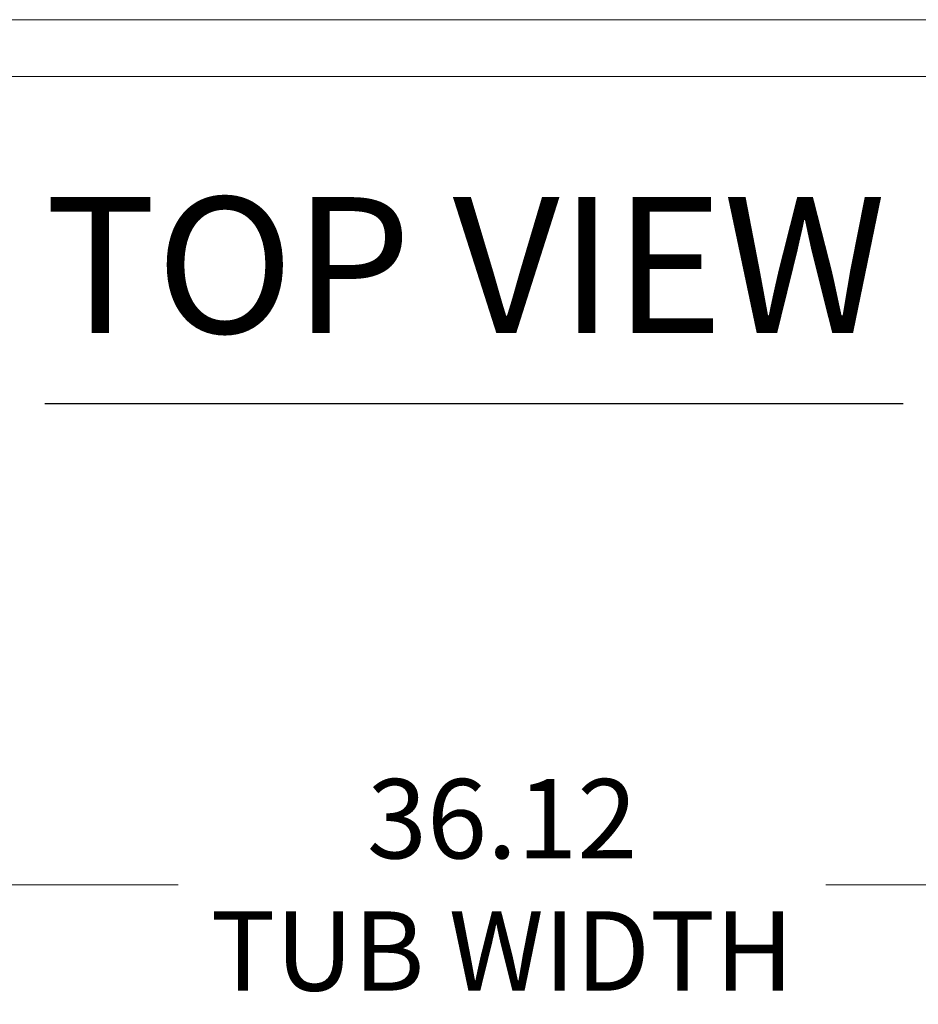
# Model space of a CAD drawing. Units: inches. Extents: x 14 to 329, y 6 to 202.
# Drawn here: x 133 to 149, y 160 to 177 of the extents above; entities that cross this region are included whole.
import ezdxf

# ---------------------------------------------------------------- set-up
doc = ezdxf.new("R2010")
doc.units = ezdxf.units.IN
doc.header["$LTSCALE"] = 20
doc.header["$MEASUREMENT"] = 0
doc.layers.get('0').update_dxf_attribs({"lineweight": 0})
for name, color, linetype, lineweight in [('Dimension (ANSI)', 7, 'Continuous', 5), ('Symbol (ANSI)', 7, 'Continuous', 5), ('Visible (ANSI)', 7, 'Continuous', 5)]:
    doc.layers.add(name, color=color, linetype=linetype, lineweight=lineweight)
doc.styles.add('ROMANS', font='tahoma.ttf')
doc.styles.add('Text Style168', font='tahoma.ttf')
doc.dimstyles.new('Default (ANSI)', dxfattribs={"dimscale": 20, "dimtxt": 0.07, "dimasz": 0.07, "dimexe": 0.125, "dimexo": 0.0625, "dimgap": 0.031496, "dimtad": 0, "dimtih": 1, "dimtoh": 1, "dimrnd": 1e-08, "dimzin": 0, "dimdsep": 46, "dimtxsty": 'ROMANS', "dimblk": 'Filled-1', "dimcen": 0.09, "dimdle": 0.393701, "dimclrd": 256, "dimclre": 256, "dimclrt": 256, "dimadec": 0, "dimazin": 0, "dimtfac": 0.928571, "dimtofl": 0, "dimtmove": 0, "dimatfit": 3, "dimfxl": 1, "dimtolj": 1, "dimtzin": 0, "dimlwd": -1, "dimlwe": -1, "dimarcsym": 0})

# ---------------------------------------------------------------- blocks, each defined once
blk = doc.blocks.new('Filled-1')
at = {"color": 0}
for p, q in [((0, 0), (-1, 0.179)), ((-1, 0.179), (-1, -0.179)), ((-1, 0), (0, 0)), ((-1, -0.179), (0, 0))]:
    blk.add_line(p, q, dxfattribs=at)
at = {"color": 0, "flags": 128}
blk.add_lwpolyline([(-1, -0.179), (0, 0), (-1, 0.179), (-1, -0.179)], dxfattribs=at)
at = {"color": 0}
blk.add_solid([(-1, -0.179), (0, 0), (-1, 0.179), (-1, -0.179)], dxfattribs=at)
blk = doc.blocks.new('*D14')
at = {"layer": 'Defpoints', "color": 0, "transparency": 16777216}
for p in [(123.933, 162.135), (123.933, 152.065), (160.058, 152.065)]:
    blk.add_point(p, dxfattribs=at)
at = {"layer": 'Dimension (ANSI)', "transparency": 16777216}
for p, q in [((123.933, 153.315), (123.933, 164.635)), ((160.058, 153.315), (160.058, 164.635)), ((125.333, 162.135), (136.282, 162.135)), ((158.658, 162.135), (147.71, 162.135))]:
    blk.add_line(p, q, dxfattribs=at)
at = {"layer": 'Dimension (ANSI)', "transparency": 16777216, "xscale": 1.400000005960464, "yscale": 1.400000005960464, "zscale": 1.400000005960464, "rotation": 180}
blk.add_blockref('Filled-1', (123.933, 162.135), dxfattribs=at)
at = {"layer": 'Dimension (ANSI)', "transparency": 16777216, "xscale": 1.400000005960464, "yscale": 1.400000005960464, "zscale": 1.400000005960464}
blk.add_blockref('Filled-1', (160.058, 162.135), dxfattribs=at)
at = {"layer": 'Dimension (ANSI)', "transparency": 16777216, "insert": (141.996, 162.135), "char_height": 1.4, "attachment_point": 5, "style": 'ROMANS'}
blk.add_mtext('\\A1;\\fTahoma|b0|i0;\\H1.4000;36.12\\P\\fTahoma|b0|i0;\\H1.4000;TUB WIDTH', dxfattribs=at)

msp = doc.modelspace()

# ---------------------------------------------------------------- linework, layer by layer
at = {"layer": 'Symbol (ANSI)', "lineweight": 30}
msp.add_line((133.93, 170.6285), (149.0729, 170.6285), dxfattribs=at)
at = {"layer": 'Visible (ANSI)'}
for p, q in [((124.8268, 177.3973), (156.2215, 177.3973)), ((159.0243, 176.3973), (124.9198, 176.3973))]:
    msp.add_line(p, q, dxfattribs=at)

# ---------------------------------------------------------------- texts
at = {"layer": 'Symbol (ANSI)', "insert": (133.9281, 171.1179), "char_height": 2.4, "attachment_point": 7, "style": 'Text Style168'}
msp.add_mtext('TOP VIEW', dxfattribs=at)

# ---------------------------------------------------------------- dimensions: what is measured, and where the dimension line sits
at = {"layer": 'Dimension (ANSI)'}
dim = msp.add_linear_dim(base=(123.9334112738, 162.1352022752), p1=(160.0584112738, 152.0645295055), p2=(123.9334112738, 152.0645295055), text='\\fTahoma|b0|i0;\\H1.4000;<>\\P\\fTahoma|b0|i0;\\H1.4000;TUB WIDTH', dimstyle='Default (ANSI)', override={"dimgap": 0.031496, "dimtih": 0, "dimtoh": 0, "dimdec": 2, "dimtol": 0, "dimlim": 0, "dimtp": 0, "dimtm": 0, "dimtdec": 2, "dimatfit": 1}, dxfattribs=at)
dim.commit()
dim.dimension.update_dxf_attribs({"geometry": '*D14', "text_midpoint": (141.9959112738, 162.1352022752), "dimtype": 160})

doc.saveas('drawing.dxf')
